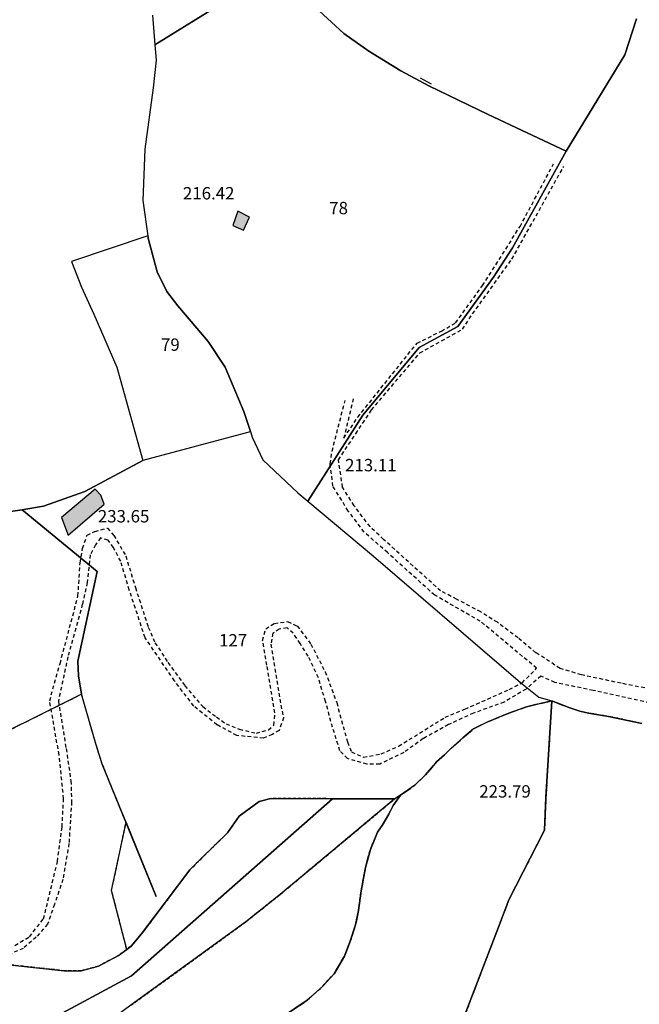
# Model space of a CAD drawing. Units: metres. Extents: x 1042002 to 1044954, y 6302650 to 6305686.
# Drawn here: x 1043464 to 1043564, y 6304308 to 6304467 of the extents above; entities that cross this region are included whole.
import ezdxf
from ezdxf.enums import TextEntityAlignment as Align

# ---------------------------------------------------------------- set-up
doc = ezdxf.new("R2010")
doc.units = ezdxf.units.M
for name, pattern in [('TOPO1', [1, 0.6, -0.4]), ('TOPO2', [2.4, 2, -0.4]), ('TOPO4', [0.8, 0.5, -0.3])]:
    doc.linetypes.add(name, pattern=pattern)
doc.layers.get('0').update_dxf_attribs({"color": 255, "linetype": 'CONTINUOUS'})
for name, color, linetype in [('ig_cad_bati_leger', 215, 'CONTINUOUS'), ('ig_cad_bati_leger_hach', 243, 'CONTINUOUS'), ('ig_cad_cote_alti', 37, 'CONTINUOUS'), ('ig_cad_detail_lineaire', 252, 'TOPO1'), ('ig_cad_mitoyennete', 230, 'CONTINUOUS'), ('ig_cad_parcel', 3, 'CONTINUOUS'), ('ig_cad_parcel_num', 3, 'CONTINUOUS'), ('ig_cad_section', 20, 'TOPO2'), ('ig_cad_sfisc', 2, 'TOPO4')]:
    doc.layers.add(name, color=color, linetype=linetype)
doc.styles.add('Times New Roman', font='times.ttf')

# ---------------------------------------------------------------- blocks, each defined once
blk = doc.blocks.new('MUR_NON_MIT')
blk.add_line((-1, 0.5), (1, 0.5))

msp = doc.modelspace()

# ---------------------------------------------------------------- hatches: boundary and pattern name
at = {"layer": 'ig_cad_bati_leger_hach'}
for points in [[(1043500.76, 6304435.28), (1043498.87, 6304436.24), (1043498.08, 6304433.93), (1043499.8, 6304433.21)], [(1043475.81, 6304391.32), (1043470.37, 6304386.74), (1043471.43, 6304383.89), (1043477.26, 6304388.89), (1043476.74, 6304390.38)]]:
    msp.add_hatch(color=256, dxfattribs=at).paths.add_polyline_path(points)

# ---------------------------------------------------------------- linework, layer by layer
at = {"layer": 'ig_cad_bati_leger'}
for points in [[(1043500.76, 6304435.28), (1043498.87, 6304436.24), (1043498.08, 6304433.93), (1043499.8, 6304433.21)], [(1043475.81, 6304391.32), (1043470.37, 6304386.74), (1043471.43, 6304383.89), (1043477.26, 6304388.89), (1043476.74, 6304390.38)]]:
    msp.add_lwpolyline(points, close=True, dxfattribs=at)
at = {"layer": 'ig_cad_detail_lineaire'}
for points in [[(1043517.55, 6304405.95), (1043516.02, 6304399.59), (1043518.27, 6304402.96), (1043527.85, 6304414.93), (1043531.8, 6304416.87), (1043534.08, 6304418.2), (1043538.44, 6304424.22), (1043544.51, 6304433.78), (1043549.92, 6304443.89)], [(1043567.62, 6304358.65), (1043560.86, 6304359.95), (1043554.43, 6304361.33), (1043550.98, 6304362.37), (1043547.06, 6304364.9), (1043544.2, 6304367.28), (1043540.84, 6304369.81), (1043538.17, 6304371.48), (1043534.26, 6304373.55), (1043531.67, 6304374.89), (1043522.45, 6304383.2), (1043520.25, 6304385.27), (1043517.68, 6304388.66), (1043515.82, 6304391.65), (1043515.13, 6304396.06), (1043517.95, 6304400.3), (1043520.49, 6304404.13), (1043528.31, 6304413.35), (1043535.18, 6304417.17), (1043536.84, 6304419.67), (1043543.19, 6304428.51), (1043551.57, 6304443.48)], [(1043462.84, 6304317.6), (1043465.19, 6304319), (1043467.46, 6304321.9), (1043469.71, 6304331.17), (1043470.45, 6304336.74), (1043470.71, 6304341.3), (1043469.97, 6304348.37), (1043468.45, 6304357.11), (1043470.13, 6304363.15), (1043473.03, 6304374.06), (1043473.37, 6304379.41), (1043473.78, 6304381.76), (1043474.5, 6304383.88), (1043475.76, 6304384.51), (1043477.8, 6304385.04), (1043478.82, 6304383.85), (1043480.76, 6304380.55), (1043482.31, 6304375.43), (1043484.39, 6304369.04), (1043485.48, 6304366.52), (1043487.58, 6304363.29), (1043490.32, 6304359.57), (1043493.2, 6304356.18), (1043495.43, 6304354.51), (1043496.99, 6304353.41), (1043499.12, 6304352.53), (1043501.87, 6304351.89), (1043503.84, 6304352.42), (1043504.69, 6304353.2), (1043504.87, 6304355.16), (1043503.58, 6304362.87), (1043502.89, 6304366.89), (1043503.38, 6304368.77), (1043504.8, 6304369.63), (1043506.93, 6304369.93), (1043508.49, 6304369.22), (1043510.68, 6304366.29), (1043513.01, 6304361.81), (1043514.86, 6304356.84), (1043516.63, 6304350.47), (1043517.26, 6304348.88), (1043519.21, 6304348.01), (1043522.04, 6304348.54), (1043524.88, 6304349.79), (1043532.38, 6304354.46), (1043535.61, 6304355.78), (1043542.78, 6304358.95), (1043544.83, 6304360.05), (1043547.2, 6304362.39), (1043538.08, 6304369.98), (1043530.72, 6304374.2), (1043523.07, 6304381.07), (1043519.31, 6304384.4), (1043516.73, 6304387.8), (1043514.25, 6304391.83), (1043513.8, 6304395.44), (1043514.12, 6304397.49), (1043516.21, 6304405.64)], [(1043565.48, 6304356.78), (1043556.34, 6304358.79), (1043550.14, 6304360.09), (1043547.87, 6304361.13), (1043545.49, 6304359.02), (1043541.94, 6304356.92), (1043536.98, 6304355.14), (1043532.95, 6304353.27), (1043528.86, 6304351.02), (1043525.71, 6304348.76), (1043521.83, 6304346.89), (1043519.79, 6304346.91), (1043516.62, 6304347.79), (1043515.37, 6304349.06), (1043514.21, 6304352.84), (1043513.05, 6304357), (1043511.9, 6304360.86), (1043510.27, 6304364.34), (1043508.95, 6304366.39), (1043507.85, 6304368.04), (1043506.84, 6304368.91), (1043505.58, 6304368.69), (1043504.55, 6304368.06), (1043504.22, 6304366.26), (1043505.82, 6304356.42), (1043506.28, 6304354.38), (1043505.56, 6304352.34), (1043504.46, 6304351.7), (1043503.03, 6304351.1), (1043498.72, 6304351.51), (1043495.5, 6304353.26), (1043491.75, 6304356.26), (1043488.63, 6304360.37), (1043483.88, 6304367.31), (1043481.33, 6304375.04), (1043479.94, 6304379.67), (1043478.77, 6304381.88), (1043477.91, 6304383.07), (1043476.66, 6304383.47), (1043475.87, 6304382.31), (1043475.02, 6304380.72), (1043474.53, 6304376.25), (1043473.73, 6304372.72), (1043471.4, 6304364.24), (1043469.86, 6304357.1), (1043471.11, 6304349.4), (1043471.88, 6304344.2), (1043472, 6304340.81), (1043471.57, 6304334.06), (1043470.6, 6304328.25), (1043469.23, 6304324.24), (1043468.12, 6304321.03), (1043466.29, 6304318.92), (1043464.17, 6304317.12), (1043461.1, 6304315.81)]]:
    msp.add_lwpolyline(points, dxfattribs=at)
at = {"layer": 'ig_cad_parcel'}
for points in [[(1043505.34, 6304475.47), (1043485.47, 6304463.13), (1043485.65, 6304460.67), (1043485.19, 6304456.17), (1043483.84, 6304446.29), (1043483.51, 6304438.01), (1043484.33, 6304432.27), (1043484.42, 6304431.66), (1043485.83, 6304426.46), (1043487.4, 6304423.3), (1043489.2, 6304420.97), (1043494.06, 6304415.19), (1043496.82, 6304411.05), (1043499.87, 6304403.89), (1043500.92, 6304400.65), (1043501.22, 6304399.76), (1043502.94, 6304396.08), (1043508.57, 6304390.72), (1043510.18, 6304389.38), (1043519.07, 6304403.31), (1043528.22, 6304414.2), (1043534.44, 6304417.64), (1043540.2, 6304425.6), (1043543.27, 6304430.36), (1043551.96, 6304445.97), (1043539.37, 6304451.86), (1043529.75, 6304456.49), (1043525.25, 6304458.95), (1043520.06, 6304462.11), (1043516, 6304464.95), (1043511.37, 6304469.23)], [(1043485.09, 6304467.95), (1043485.47, 6304463.13), (1043505.34, 6304475.47)], [(1043511.37, 6304469.23), (1043516, 6304464.95), (1043520.06, 6304462.11), (1043525.25, 6304458.95), (1043529.75, 6304456.49), (1043539.37, 6304451.86), (1043551.96, 6304445.97), (1043561.45, 6304461.51), (1043563.32, 6304467.36)], [(1043485.09, 6304467.95), (1043485.47, 6304463.13), (1043485.65, 6304460.67), (1043485.19, 6304456.17), (1043483.84, 6304446.29), (1043483.51, 6304438.01), (1043484.33, 6304432.27), (1043471.99, 6304428.14), (1043473.58, 6304423.98), (1043475.57, 6304419.64), (1043479.3, 6304411.04), (1043483.51, 6304395.99), (1043474.12, 6304390.97), (1043467.44, 6304388.59), (1043464.28, 6304388.03), (1043463.98, 6304387.98), (1043458.3, 6304387.18)], [(1043563.32, 6304467.36), (1043561.45, 6304461.51), (1043551.96, 6304445.97), (1043543.27, 6304430.36), (1043540.2, 6304425.6), (1043534.44, 6304417.64), (1043528.22, 6304414.2), (1043519.07, 6304403.31), (1043510.18, 6304389.38), (1043520.79, 6304380.52), (1043535.38, 6304368.02), (1043544.59, 6304360.09), (1043547.54, 6304357.73), (1043549.63, 6304357.11), (1043552.56, 6304355.97), (1043554.17, 6304355.44), (1043555.56, 6304355.15), (1043558.8, 6304354.61), (1043564.23, 6304353.48)], [(1043458.3, 6304387.18), (1043463.98, 6304387.98), (1043476.15, 6304378.05), (1043472.98, 6304363.53), (1043473.12, 6304361.14), (1043473.62, 6304358.18), (1043434.97, 6304338.95)], [(1043461.96, 6304314.48), (1043465.82, 6304314.05), (1043470.82, 6304313.5), (1043473.56, 6304313.5), (1043476.32, 6304314.25), (1043479.57, 6304315.94), (1043480.91, 6304316.95), (1043478.47, 6304326.47), (1043480.8, 6304337.47), (1043476.96, 6304346.91), (1043475.95, 6304350), (1043473.62, 6304358.18), (1043434.97, 6304338.95)], [(1043535.5, 6304306.1), (1043541.02, 6304320.56), (1043542.71, 6304324.97), (1043548.47, 6304336.22), (1043548.7, 6304341.49), (1043549.63, 6304357.11), (1043545.55, 6304356.17), (1043542.43, 6304355), (1043539.3, 6304353.74), (1043537, 6304352.6), (1043535.24, 6304351.12), (1043533.36, 6304349.46), (1043532.28, 6304348.39), (1043531.01, 6304347.28), (1043529.25, 6304345.14), (1043527.52, 6304343.51), (1043525.19, 6304341.89), (1043523.97, 6304340.2), (1043523.29, 6304338.83), (1043522.24, 6304337), (1043521.47, 6304335.87), (1043520.31, 6304333.12), (1043519.51, 6304330.16), (1043518.81, 6304326.4), (1043518.4, 6304323.26), (1043517.91, 6304320.93), (1043517.01, 6304318.11), (1043516.11, 6304315.86), (1043514.44, 6304313.02), (1043512.63, 6304311.01), (1043510.07, 6304308.72), (1043505.94, 6304305.93)], [(1043564.23, 6304353.48), (1043558.8, 6304354.61), (1043555.56, 6304355.15), (1043554.17, 6304355.44), (1043552.56, 6304355.97), (1043549.63, 6304357.11), (1043548.7, 6304341.49), (1043548.47, 6304336.22), (1043542.71, 6304324.97), (1043541.02, 6304320.56), (1043535.5, 6304306.1), (1043532.09, 6304297.08), (1043540.47, 6304284.58), (1043545.43, 6304279.17), (1043554.84, 6304269.59), (1043557.93, 6304267.15), (1043564.85, 6304263.38)], [(1043505.94, 6304305.93), (1043510.07, 6304308.72), (1043512.63, 6304311.01), (1043514.44, 6304313.02), (1043516.11, 6304315.86), (1043517.01, 6304318.11), (1043517.91, 6304320.93), (1043518.4, 6304323.26), (1043518.81, 6304326.4), (1043519.51, 6304330.16), (1043520.31, 6304333.12), (1043521.47, 6304335.87), (1043522.24, 6304337), (1043523.29, 6304338.83), (1043523.97, 6304340.2), (1043525.19, 6304341.89), (1043524.28, 6304341.26), (1043524.11, 6304341.18), (1043505.72, 6304325.83), (1043500.18, 6304321.42), (1043481.57, 6304307.91)], [(1043461.96, 6304314.48), (1043465.82, 6304314.05), (1043470.82, 6304313.5), (1043473.56, 6304313.5), (1043476.32, 6304314.25), (1043479.57, 6304315.94), (1043480.91, 6304316.95), (1043481.61, 6304317.48), (1043483.32, 6304319.46), (1043491.09, 6304329.79), (1043493.08, 6304331.73), (1043497.2, 6304335.77), (1043499.08, 6304338.48), (1043502.31, 6304340.83), (1043504.2, 6304341.35), (1043514.19, 6304341.31), (1043481.7, 6304312.68), (1043449.3, 6304295.25)]]:
    msp.add_lwpolyline(points, dxfattribs=at)
for points in [[(1043483.51, 6304395.99), (1043483.55, 6304396.01), (1043500.92, 6304400.65), (1043499.87, 6304403.89), (1043496.82, 6304411.05), (1043494.06, 6304415.19), (1043489.2, 6304420.97), (1043487.4, 6304423.3), (1043485.83, 6304426.46), (1043484.42, 6304431.66), (1043484.33, 6304432.27), (1043471.99, 6304428.14), (1043473.58, 6304423.98), (1043475.57, 6304419.64), (1043479.3, 6304411.04)], [(1043524.28, 6304341.26), (1043514.19, 6304341.31), (1043504.2, 6304341.35), (1043502.31, 6304340.83), (1043499.08, 6304338.48), (1043497.2, 6304335.77), (1043493.08, 6304331.73), (1043491.09, 6304329.79), (1043483.32, 6304319.46), (1043481.61, 6304317.48), (1043480.91, 6304316.95), (1043478.47, 6304326.47), (1043480.8, 6304337.47), (1043485.67, 6304325.52), (1043476.96, 6304346.91), (1043475.95, 6304350), (1043473.62, 6304358.18), (1043473.12, 6304361.14), (1043472.98, 6304363.53), (1043476.15, 6304378.05), (1043463.98, 6304387.98), (1043464.28, 6304388.03), (1043467.44, 6304388.59), (1043474.12, 6304390.97), (1043483.51, 6304395.99), (1043483.55, 6304396.01), (1043500.92, 6304400.65), (1043501.22, 6304399.76), (1043502.94, 6304396.08), (1043508.57, 6304390.72), (1043510.18, 6304389.38), (1043520.79, 6304380.52), (1043535.38, 6304368.02), (1043544.59, 6304360.09), (1043547.54, 6304357.73), (1043549.63, 6304357.11), (1043545.55, 6304356.17), (1043542.43, 6304355), (1043539.3, 6304353.74), (1043537, 6304352.6), (1043535.24, 6304351.12), (1043533.36, 6304349.46), (1043532.28, 6304348.39), (1043531.01, 6304347.28), (1043529.25, 6304345.14), (1043527.52, 6304343.51), (1043525.19, 6304341.89)], [(1043406.33, 6304260.46), (1043403.06, 6304264.91), (1043400.94, 6304268.31), (1043400.07, 6304271.82), (1043399.87, 6304273.59), (1043400.42, 6304281.61), (1043400.61, 6304288.02), (1043400.46, 6304290.01), (1043406.42, 6304291.58), (1043433.71, 6304291.52), (1043449.3, 6304295.25), (1043481.7, 6304312.68), (1043514.19, 6304341.31), (1043524.28, 6304341.26), (1043524.11, 6304341.18), (1043505.72, 6304325.83), (1043500.18, 6304321.42), (1043481.57, 6304307.91), (1043469.43, 6304299), (1043458.19, 6304291.45), (1043441.14, 6304280.64), (1043431.06, 6304274.21), (1043421.3, 6304268.01), (1043407.26, 6304259.16)]]:
    msp.add_lwpolyline(points, close=True, dxfattribs=at)
at = {"layer": 'ig_cad_section'}
for points in [[(1043564.23, 6304353.48), (1043558.8, 6304354.61), (1043555.56, 6304355.15), (1043554.17, 6304355.44), (1043552.56, 6304355.97), (1043549.63, 6304357.11), (1043545.55, 6304356.17), (1043542.43, 6304355), (1043539.3, 6304353.74), (1043537, 6304352.6), (1043535.24, 6304351.12), (1043533.36, 6304349.46), (1043532.28, 6304348.39), (1043531.01, 6304347.28), (1043529.25, 6304345.14), (1043527.52, 6304343.51), (1043525.19, 6304341.89), (1043523.97, 6304340.2), (1043523.29, 6304338.83), (1043522.24, 6304337), (1043521.47, 6304335.87), (1043520.31, 6304333.12), (1043519.51, 6304330.16), (1043518.81, 6304326.4), (1043518.4, 6304323.26), (1043517.91, 6304320.93), (1043517.01, 6304318.11), (1043516.11, 6304315.86), (1043514.44, 6304313.02), (1043512.63, 6304311.01), (1043510.07, 6304308.72), (1043505.94, 6304305.93)], [(1043505.94, 6304305.93), (1043510.07, 6304308.72), (1043512.63, 6304311.01), (1043514.44, 6304313.02), (1043516.11, 6304315.86), (1043517.01, 6304318.11), (1043517.91, 6304320.93), (1043518.4, 6304323.26), (1043518.81, 6304326.4), (1043519.51, 6304330.16), (1043520.31, 6304333.12), (1043521.47, 6304335.87), (1043522.24, 6304337), (1043523.29, 6304338.83), (1043523.97, 6304340.2), (1043525.19, 6304341.89), (1043527.52, 6304343.51), (1043529.25, 6304345.14), (1043531.01, 6304347.28), (1043532.28, 6304348.39), (1043533.36, 6304349.46), (1043535.24, 6304351.12), (1043537, 6304352.6), (1043539.3, 6304353.74), (1043542.43, 6304355), (1043545.55, 6304356.17), (1043549.63, 6304357.11), (1043552.56, 6304355.97), (1043554.17, 6304355.44), (1043555.56, 6304355.15), (1043558.8, 6304354.61), (1043564.23, 6304353.48)]]:
    msp.add_lwpolyline(points, dxfattribs=at)
at = {"layer": 'ig_cad_sfisc'}
msp.add_lwpolyline([(1043480.91, 6304316.95), (1043478.47, 6304326.47), (1043480.8, 6304337.47), (1043476.96, 6304346.91), (1043475.95, 6304350), (1043473.62, 6304358.18), (1043434.97, 6304338.95), (1043426.19, 6304334.4), (1043424.83, 6304333.26), (1043418.5, 6304333.91), (1043413.77, 6304332.83), (1043415.76, 6304316.1), (1043413.62, 6304311.64), (1043420.97, 6304311.42), (1043427.48, 6304310.89), (1043431.62, 6304310.25), (1043445.42, 6304309.99), (1043459.66, 6304314.07), (1043461.96, 6304314.48), (1043465.82, 6304314.05), (1043470.82, 6304313.5), (1043473.56, 6304313.5), (1043476.32, 6304314.25), (1043479.57, 6304315.94)], close=True, dxfattribs=at)
for points in [[(1043564.23, 6304353.48), (1043558.8, 6304354.61), (1043555.56, 6304355.15), (1043554.17, 6304355.44), (1043552.56, 6304355.97), (1043549.63, 6304357.11), (1043548.7, 6304341.49), (1043548.47, 6304336.22), (1043542.71, 6304324.97), (1043541.02, 6304320.56), (1043535.5, 6304306.1), (1043532.09, 6304297.08), (1043540.47, 6304284.58), (1043545.43, 6304279.17), (1043554.84, 6304269.59), (1043557.93, 6304267.15), (1043564.85, 6304263.38)], [(1043505.94, 6304305.93), (1043510.07, 6304308.72), (1043512.63, 6304311.01), (1043514.44, 6304313.02), (1043516.11, 6304315.86), (1043517.01, 6304318.11), (1043517.91, 6304320.93), (1043518.4, 6304323.26), (1043518.81, 6304326.4), (1043519.51, 6304330.16), (1043520.31, 6304333.12), (1043521.47, 6304335.87), (1043522.24, 6304337), (1043523.29, 6304338.83), (1043523.97, 6304340.2), (1043525.19, 6304341.89), (1043524.28, 6304341.26), (1043524.11, 6304341.18), (1043505.72, 6304325.83), (1043500.18, 6304321.42), (1043481.57, 6304307.91)], [(1043481.57, 6304307.91), (1043500.18, 6304321.42), (1043505.72, 6304325.83), (1043524.11, 6304341.18), (1043524.28, 6304341.26), (1043504.2, 6304341.35), (1043502.31, 6304340.83), (1043499.08, 6304338.48), (1043497.2, 6304335.77), (1043493.08, 6304331.73), (1043491.09, 6304329.79), (1043483.32, 6304319.46), (1043481.61, 6304317.48), (1043480.91, 6304316.95), (1043479.57, 6304315.94), (1043476.32, 6304314.25), (1043473.56, 6304313.5), (1043470.82, 6304313.5), (1043465.82, 6304314.05), (1043461.96, 6304314.48)]]:
    msp.add_lwpolyline(points, dxfattribs=at)

# ---------------------------------------------------------------- block references
at = {"layer": 'ig_cad_mitoyennete', "rotation": 331.8}
msp.add_blockref('MUR_NON_MIT', (1043529.03, 6304456.89), dxfattribs=at)

# ---------------------------------------------------------------- texts
at = {"layer": 'ig_cad_cote_alti', "style": 'Times New Roman'}
for s, p in [('216.42', (1043490, 6304437.53)), ('213.11', (1043516.22, 6304393.59)), ('233.65', (1043476.24, 6304385.33)), ('223.79', (1043537.92, 6304340.86))]:
    msp.add_text(s, height=2, dxfattribs=at).set_placement(p, align=Align.BOTTOM_LEFT)
at = {"layer": 'ig_cad_parcel_num', "style": 'Times New Roman'}
for s, p in [('78', (1043513.66, 6304435.14)), ('79', (1043486.45, 6304413.06)), ('127', (1043495.84, 6304365.28))]:
    msp.add_text(s, height=2, dxfattribs=at).set_placement(p, align=Align.BOTTOM_LEFT)

doc.saveas('drawing.dxf')
